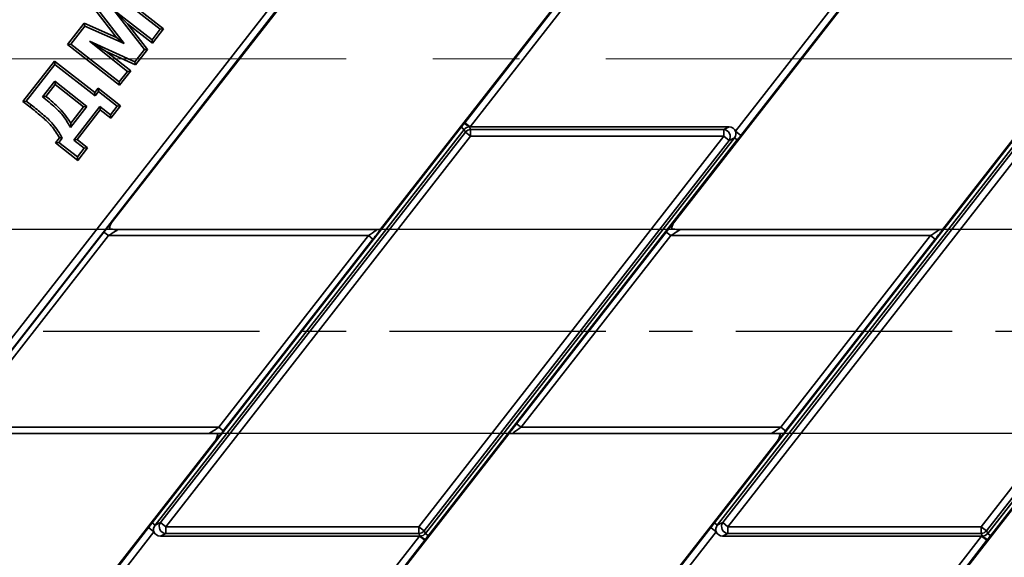
# Paper-space layout 'Sheet2' of a CAD drawing. Units: millimetres. Extents: x 8 to 417, y 1 to 291.
# Drawn here: x 71 to 100, y 219 to 234 of the extents above; entities that cross this region are included whole.
import ezdxf

# ---------------------------------------------------------------- set-up
doc = ezdxf.new("R2010")
doc.units = ezdxf.units.MM
doc.linetypes.add('CENTER', pattern=[10.16, 6.35, -1.27, 1.27, -1.27])
doc.linetypes.add('CENTERX2', pattern=[20.32, 12.7, -2.54, 2.54, -2.54])
doc.layers.add('FORMAT', color=7, linetype='Continuous')
doc.styles.add('SLDTEXTSTYLE1', font='TXT', dxfattribs={"width": 0.7})
doc.dimstyles.new('SLDDIMSTYLE7', dxfattribs={"dimtxt": 3.5, "dimasz": 3.5, "dimexe": 0, "dimexo": 0.0625, "dimgap": 0.875, "dimtad": 2, "dimdec": 0, "dimlfac": 5, "dimrnd": 1e-09, "dimzin": 12, "dimdsep": 46, "dimtxsty": 'SLDTEXTSTYLE1', "dimsah": 1, "dimcen": 0.09, "dimadec": 0, "dimazin": 3, "dimtfac": 1, "dimtofl": 0, "dimtmove": 0, "dimatfit": 3, "dimfxl": 0, "dimfrac": 2, "dimtolj": 1, "dimtzin": 12, "dimarcsym": 0})
doc.dimstyles.new('SLDDIMSTYLE9', dxfattribs={"dimtxt": 3.5, "dimasz": 3.5, "dimexe": 0, "dimexo": 0.0625, "dimgap": 0.875, "dimtad": 2, "dimdec": 0, "dimlfac": 5, "dimrnd": 1e-09, "dimzin": 12, "dimdsep": 46, "dimtxsty": 'SLDTEXTSTYLE1', "dimsah": 1, "dimcen": 0.09, "dimadec": 0, "dimazin": 3, "dimtfac": 1, "dimtdec": 0, "dimtmove": 0, "dimatfit": 0, "dimfxl": 0, "dimfrac": 2, "dimtolj": 1, "dimtzin": 12, "dimarcsym": 0})

# ---------------------------------------------------------------- blocks, each defined once
blk = doc.blocks.new('_D_13')
at = {"layer": 'FORMAT', "color": 7}
for p, q in [((45.802, 267.275), (246.016, 267.275)), ((245.016, 267.275), (245.016, 183.289)), ((46.833, 183.289), (246.016, 183.289))]:
    blk.add_line(p, q, dxfattribs=at)
for points in [[(245.016, 267.275), (244.478, 263.775), (245.555, 263.775)], [(245.016, 183.289), (245.555, 186.789), (244.478, 186.789)]]:
    blk.add_solid(points, dxfattribs=at)
at = {"layer": 'FORMAT', "color": 7, "insert": (240.505, 221.921), "char_height": 3.5, "attachment_point": 1, "rotation": 90, "style": 'SLDTEXTSTYLE1'}
blk.add_mtext('420', dxfattribs=at)
blk = doc.blocks.new('_D_27')
at = {"layer": 'FORMAT', "color": 7}
for p, q in [((37.822, 228.272), (37.822, 231.593)), ((139.568, 228.272), (36.822, 228.272)), ((37.822, 228.272), (37.822, 222.292)), ((134.895, 222.292), (36.822, 222.292)), ((37.822, 222.292), (37.822, 215.561))]:
    blk.add_line(p, q, dxfattribs=at)
for points in [[(37.822, 228.272), (38.361, 231.772), (37.284, 231.772)], [(37.822, 222.292), (37.284, 218.792), (38.361, 218.792)]]:
    blk.add_solid(points, dxfattribs=at)
at = {"layer": 'FORMAT', "color": 7, "insert": (33.31, 227.364), "char_height": 3.5, "attachment_point": 1, "rotation": 90, "style": 'SLDTEXTSTYLE1'}
blk.add_mtext('30', dxfattribs=at)

psp = doc.layouts.new('Sheet2')

# ---------------------------------------------------------------- linework, layer by layer
at = {"color": 7, "linetype": 'Continuous', "lineweight": 35}
for p, q in [((51.3188, 200.1559), (102.2317, 265.3215)), ((102.3893, 265.1984), (51.4763, 200.0329)), ((97.7938, 259.2765), (73.7435, 228.4935)), ((90.2407, 228.4935), (114.2911, 259.2765)), ((81.622, 228.2843), (105.6723, 259.0673)), ((98.1192, 228.2843), (122.1696, 259.0673)), ((84.0916, 231.4051), (87.3142, 235.5298)), ((73.7269, 235.3548), (75.2565, 234.1598)), ((73.739, 235.2558), (75.1575, 234.1477)), ((87.4717, 235.4068), (84.2491, 231.282)), ((92.0369, 231.1572), (95.2596, 235.282)), ((95.4171, 235.159), (92.1944, 231.0342)), ((73.8757, 233.9044), (73.2367, 234.7275)), ((74.1027, 233.7271), (73.3261, 234.7273)), ((74.9159, 233.8385), (73.7922, 234.7019)), ((73.7922, 234.7019), (74.6955, 233.5564)), ((74.198, 234.3011), (73.7922, 234.7019)), ((72.4324, 233.698), (72.9225, 234.3253)), ((72.9225, 234.3253), (72.9443, 234.2386)), ((72.9225, 234.3253), (73.8757, 233.9044)), ((74.9284, 233.74), (74.198, 234.3011)), ((74.198, 234.3011), (74.7852, 233.5566)), ((72.5314, 233.7101), (72.9443, 234.2386)), ((72.9443, 234.2386), (74.1027, 233.7271)), ((75.1575, 234.1477), (74.9159, 233.8385)), ((75.2565, 234.1598), (74.9284, 233.74)), ((75.2565, 234.1598), (75.1575, 234.1477)), ((74.4118, 233.1932), (73.0818, 233.7926)), ((73.0818, 233.7926), (74.1913, 232.9111)), ((73.5688, 233.4958), (73.0818, 233.7926)), ((73.8757, 233.9044), (74.1027, 233.7271)), ((74.9284, 233.74), (74.9159, 233.8385)), ((72.4324, 233.698), (72.5314, 233.7101)), ((73.962, 232.5029), (72.4324, 233.698)), ((73.9498, 232.6019), (72.5314, 233.7101)), ((73.5688, 233.4958), (74.29, 232.9228)), ((74.4333, 233.1062), (73.5688, 233.4958)), ((74.6955, 233.5564), (74.4118, 233.1932)), ((74.7852, 233.5566), (74.4333, 233.1062)), ((74.7852, 233.5566), (74.6955, 233.5564)), ((71.1281, 232.0286), (72.0532, 233.2127)), ((72.0532, 233.2127), (72.0654, 233.1137)), ((72.0532, 233.2127), (73.2352, 232.2892)), ((74.4333, 233.1062), (74.4118, 233.1932)), ((71.2271, 232.0408), (72.0654, 233.1137)), ((72.0654, 233.1137), (73.2474, 232.1902)), ((74.1913, 232.9111), (73.9498, 232.6019)), ((74.29, 232.9228), (73.962, 232.5029)), ((74.29, 232.9228), (74.1913, 232.9111)), ((72.0603, 232.6198), (71.7051, 232.1652)), ((72.0724, 232.5208), (72.0603, 232.6198)), ((73.0059, 231.881), (72.0603, 232.6198)), ((73.962, 232.5029), (73.9498, 232.6019)), ((72.0724, 232.5208), (71.8038, 232.177)), ((72.9069, 231.8689), (72.0724, 232.5208)), ((73.2352, 232.2892), (73.3347, 232.4165)), ((73.2352, 232.2892), (73.2474, 232.1902)), ((73.2474, 232.1902), (73.3469, 232.3175)), ((73.3347, 232.4165), (73.3469, 232.3175)), ((73.3347, 232.4165), (73.9914, 231.9034)), ((73.3469, 232.3175), (73.8924, 231.8912)), ((71.1281, 232.0286), (71.2271, 232.0408)), ((71.3339, 231.8678), (71.1281, 232.0286)), ((71.3774, 231.9233), (71.2271, 232.0408)), ((71.3339, 231.8678), (71.3774, 231.9233)), ((72.5228, 231.2627), (73.0059, 231.881)), ((72.5364, 231.3946), (72.9069, 231.8689)), ((73.3844, 231.8782), (72.6171, 230.8962)), ((73.3965, 231.7792), (72.7161, 230.9084)), ((72.9069, 231.8689), (73.0059, 231.881)), ((73.3965, 231.7792), (73.3844, 231.8782)), ((73.6935, 231.6367), (73.3844, 231.8782)), ((73.7057, 231.5376), (73.3965, 231.7792)), ((73.8924, 231.8912), (73.6935, 231.6367)), ((73.9914, 231.9034), (73.7057, 231.5376)), ((73.9914, 231.9034), (73.8924, 231.8912)), ((73.7057, 231.5376), (73.6935, 231.6367)), ((84.2491, 231.282), (84.0916, 231.4051)), ((74.9206, 219.6654), (83.9883, 231.2715)), ((84.0717, 231.2063), (75.0041, 219.6002)), ((75.1613, 219.6769), (84.1091, 231.1297)), ((84.0717, 231.2063), (83.9883, 231.2715)), ((84.1091, 231.1297), (84.0717, 231.2063)), ((84.2643, 231.0084), (84.1091, 231.1297)), ((84.227, 231.282), (84.2643, 231.2054)), ((84.227, 231.282), (84.2491, 231.282)), ((84.2491, 231.282), (91.8488, 231.282)), ((84.2643, 231.2054), (84.2643, 231.0084)), ((84.2643, 231.2054), (91.6916, 231.2054)), ((91.4179, 219.6654), (100.4855, 231.2715)), ((100.569, 231.2063), (91.5013, 219.6002)), ((91.6585, 219.6769), (100.6064, 231.1297)), ((91.6916, 231.2054), (91.8488, 231.282)), ((91.6916, 231.0084), (91.6916, 231.2054)), ((92.1944, 231.0342), (92.0369, 231.1572)), ((72.0828, 230.8142), (72.1994, 230.9634)), ((72.0828, 230.8142), (72.1818, 230.8263)), ((72.1818, 230.8263), (72.2813, 230.9536)), ((72.7274, 230.4001), (72.1818, 230.8263)), ((72.7161, 230.9084), (72.6171, 230.8962)), ((72.6171, 230.8962), (72.9263, 230.6547)), ((72.7161, 230.9084), (73.0253, 230.6668)), ((84.2643, 231.0084), (75.3165, 219.5556)), ((82.7437, 219.5556), (91.6916, 231.0084)), ((91.8468, 230.8871), (82.8989, 219.4344)), ((82.9363, 219.3577), (92.004, 230.9638)), ((92.0875, 230.8986), (83.0198, 219.2925)), ((91.6916, 231.0084), (84.2643, 231.0084)), ((91.8468, 230.8871), (91.6916, 231.0084)), ((100.7616, 231.0084), (91.8137, 219.5556)), ((92.004, 230.9638), (91.8468, 230.8871)), ((92.0875, 230.8986), (92.004, 230.9638)), ((99.241, 219.5556), (108.1888, 231.0084)), ((108.3441, 230.8871), (99.3962, 219.4344)), ((99.4336, 219.3577), (108.5012, 230.9638)), ((108.5847, 230.8986), (99.517, 219.2925)), ((72.7395, 230.3011), (72.0828, 230.8142)), ((72.9263, 230.6547), (72.7274, 230.4001)), ((73.0253, 230.6668), (72.7395, 230.3011)), ((73.0253, 230.6668), (72.9263, 230.6547)), ((72.7395, 230.3011), (72.7274, 230.4001)), ((81.5217, 228.2723), (73.9274, 228.2723)), ((98.0189, 228.2723), (90.4246, 228.2723)), ((69.1132, 222.5763), (73.5046, 228.1969)), ((73.6384, 228.0923), (69.2471, 222.4717)), ((73.5046, 228.1969), (73.6384, 228.0923)), ((81.2637, 228.0923), (73.6384, 228.0923)), ((76.8724, 222.4717), (81.2637, 228.0923)), ((81.3976, 227.9877), (77.0063, 222.3671)), ((81.3976, 227.9877), (81.2637, 228.0923)), ((85.6105, 222.5763), (90.0018, 228.1969)), ((90.1357, 228.0923), (85.7443, 222.4717)), ((90.1357, 228.0923), (90.0018, 228.1969)), ((97.761, 228.0923), (90.1357, 228.0923)), ((93.3696, 222.4717), (97.761, 228.0923)), ((97.8948, 227.9877), (93.5035, 222.3671)), ((97.8948, 227.9877), (97.761, 228.0923)), ((69.2471, 222.4717), (76.8724, 222.4717)), ((77.0063, 222.3671), (76.8724, 222.4717)), ((85.7443, 222.4717), (85.6105, 222.5763)), ((85.7443, 222.4717), (93.3696, 222.4717)), ((93.5035, 222.3671), (93.3696, 222.4717)), ((61.3357, 191.4967), (85.3861, 222.2798)), ((68.9892, 222.2917), (76.5834, 222.2917)), ((77.833, 191.4967), (101.8833, 222.2798)), ((85.4864, 222.2917), (93.0807, 222.2917)), ((52.717, 191.2875), (76.7673, 222.0706)), ((69.2142, 191.2875), (93.2646, 222.0706)), ((75.0041, 219.6002), (74.9206, 219.6654)), ((75.0041, 219.6002), (75.1613, 219.6769)), ((75.1613, 219.6769), (75.3165, 219.5556)), ((91.5013, 219.6002), (91.4179, 219.6654)), ((91.5013, 219.6002), (91.6585, 219.6769)), ((91.6585, 219.6769), (91.8137, 219.5556)), ((71.591, 215.4051), (74.8136, 219.5298)), ((74.9711, 219.4068), (71.7485, 215.282)), ((74.9711, 219.4068), (74.8136, 219.5298)), ((75.3165, 219.3587), (75.1593, 219.282)), ((82.759, 219.282), (75.1593, 219.282)), ((75.3165, 219.5556), (75.3165, 219.3587)), ((75.3165, 219.5556), (82.7437, 219.5556)), ((82.7437, 219.3587), (75.3165, 219.3587)), ((79.5364, 215.1572), (82.759, 219.282)), ((82.7437, 219.3587), (82.7437, 219.5556)), ((82.7437, 219.5556), (82.8989, 219.4344)), ((82.7811, 219.282), (82.7437, 219.3587)), ((82.7811, 219.282), (82.759, 219.282)), ((82.9165, 219.159), (82.759, 219.282)), ((82.8989, 219.4344), (82.9363, 219.3577)), ((83.0198, 219.2925), (82.9363, 219.3577)), ((88.0882, 215.4051), (91.3109, 219.5298)), ((91.4684, 219.4068), (88.2458, 215.282)), ((91.4684, 219.4068), (91.3109, 219.5298)), ((91.8137, 219.3587), (91.6565, 219.282)), ((99.2562, 219.282), (91.6565, 219.282)), ((91.8137, 219.5556), (91.8137, 219.3587)), ((91.8137, 219.5556), (99.241, 219.5556)), ((99.241, 219.3587), (91.8137, 219.3587)), ((96.0336, 215.1572), (99.2562, 219.282)), ((99.241, 219.3587), (99.241, 219.5556)), ((99.241, 219.5556), (99.3962, 219.4344)), ((99.2784, 219.282), (99.241, 219.3587)), ((99.2784, 219.282), (99.2562, 219.282)), ((99.4137, 219.159), (99.2562, 219.282)), ((99.3962, 219.4344), (99.4336, 219.3577)), ((99.517, 219.2925), (99.4336, 219.3577)), ((82.9165, 219.159), (79.6939, 215.0342)), ((99.4137, 219.159), (96.1911, 215.0342))]:
    psp.add_line(p, q, dxfattribs=at)
at = {"color": 7, "linetype": 'CENTER', "lineweight": 25}
psp.add_line((271.1126, 225.282), (24.5708, 225.282), dxfattribs=at)
at = {"color": 7, "linetype": 'Continuous', "lineweight": 35}
for centre, radius, start, end in [((83.9237, 230.9557), 0.4455, 47.10414, 70.90707), ((84.2675, 231.002), 0.2034, 90.87942, 141.12058), ((91.6731, 230.9994), 0.2068, 327.1251, 84.8749), ((75.3349, 219.5646), 0.2068, 147.1251, 264.8749), ((91.8322, 219.5646), 0.2068, 147.1251, 264.8749), ((82.7406, 219.562), 0.2034, 270.87942, 321.12058), ((83.0843, 219.6084), 0.4455, 227.10414, 250.90707), ((99.2378, 219.562), 0.2034, 270.87942, 321.12058), ((99.5816, 219.6084), 0.4455, 227.10414, 250.90707)]:
    psp.add_arc(centre, radius, start, end, dxfattribs=at)
for centre, major_axis, ratio, start_param, end_param in [((84.2299, 231.0789), (-0.0893, 0.1832), 0.9812946, 5.8367962, 6.7295744), ((91.8362, 231.0789), (-0.1938, -0.0945), 0.9277609, 3.0535108, 4.228386), ((91.8362, 231.0789), (-0.1938, -0.0945), 0.9277609, 2.0547993, 3.0535108), ((73.5201, 228.1969), (0.2737, 0.3499), 0.0275052, 0.5815722, 1.5923087), ((73.6539, 228.0923), (0.2738, 0.1799), 0.0260087, 6.2704051, 7.8935613), ((81.2482, 228.0923), (0.2738, 0.1799), 0.0260087, 4.7519686, 6.3751248), ((81.3821, 227.9877), (0.2737, 0.3499), 0.0275052, 4.7339013, 5.7446378), ((90.0173, 228.1969), (0.2737, 0.3499), 0.0275052, 0.5815722, 1.5923087), ((90.1512, 228.0923), (0.2738, 0.1799), 0.0260087, 6.2704051, 7.8935613), ((97.7455, 228.0923), (0.2738, 0.1799), 0.0260087, 4.7519686, 6.3751248), ((97.8793, 227.9877), (0.2737, 0.3499), 0.0275052, 4.7339013, 5.7446378), ((76.8569, 222.4717), (0.2738, 0.1799), 0.0260087, 3.1288124, 4.7519686), ((85.626, 222.5763), (0.2737, 0.3499), 0.0275052, 1.5923087, 2.6030451), ((85.7599, 222.4717), (0.2738, 0.1799), 0.0260087, 1.610376, 3.2335322), ((93.3541, 222.4717), (0.2738, 0.1799), 0.0260087, 3.1288124, 4.7519686), ((76.9908, 222.3671), (0.2737, 0.3499), 0.0275052, 3.7231648, 4.7339013), ((93.488, 222.3671), (0.2737, 0.3499), 0.0275052, 3.7231648, 4.7339013), ((75.1719, 219.4851), (0.1938, 0.0945), 0.9277609, 2.0547993, 3.0535108), ((91.6691, 219.4851), (0.1938, 0.0945), 0.9277609, 2.0547993, 3.0535108), ((75.1719, 219.4851), (0.1938, 0.0945), 0.9277609, 3.0535108, 4.228386), ((82.7781, 219.4851), (0.0893, -0.1832), 0.9812946, 5.8367962, 6.7295744), ((91.6691, 219.4851), (0.1938, 0.0945), 0.9277609, 3.0535108, 4.228386), ((99.2754, 219.4851), (0.0893, -0.1832), 0.9812946, 5.8367962, 6.7295744)]:
    psp.add_ellipse(centre, major_axis=major_axis, ratio=ratio, start_param=start_param, end_param=end_param, dxfattribs=at)
for points, knots in [([(71.8038, 232.177), (71.7874, 232.1751), (71.7545, 232.1712), (71.7215, 232.1672), (71.7051, 232.1652)], [0, 0, 0, 0, 0.4999999, 1, 1, 1, 1]), ([(71.7051, 232.1652), (71.8307, 232.0621), (72.0501, 231.882), (72.3391, 231.5877), (72.461, 231.3721), (72.5228, 231.2627)], [0, 0, 0, 0, 0.3973666, 0.6942346, 1, 1, 1, 1]), ([(71.8038, 232.177), (71.9418, 232.0647), (72.2213, 231.8372), (72.4304, 231.5434), (72.5364, 231.3946)], [0, 0, 0, 0, 0.493451, 1, 1, 1, 1]), ([(72.1994, 230.9634), (72.1244, 231.0862), (71.977, 231.3277), (71.657, 231.6062), (71.4419, 231.7804), (71.3339, 231.8678)], [0, 0, 0, 0, 0.3403686, 0.6688849, 1, 1, 1, 1]), ([(72.2813, 230.9536), (72.1981, 231.0971), (72.0442, 231.3627), (71.7048, 231.6582), (71.4869, 231.8347), (71.3774, 231.9233)], [0, 0, 0, 0, 0.36944295, 0.68348174, 1, 1, 1, 1]), ([(72.5364, 231.3946), (72.5346, 231.3732), (72.531, 231.3304), (72.5256, 231.2853), (72.5228, 231.2627)], [0, 0, 0, 0, 0.4999503, 1, 1, 1, 1]), ([(83.9883, 231.2715), (84.0021, 231.2893), (84.0156, 231.3067), (84.0424, 231.3415), (84.0557, 231.3589), (84.0695, 231.3766)], [0, 0, 0, 0, 0.5, 0.5, 1, 1, 1, 1]), ([(72.1994, 230.9634), (72.2131, 230.9618), (72.2404, 230.9586), (72.2677, 230.9553), (72.2813, 230.9536)], [0, 0, 0, 0, 0.4999998, 1, 1, 1, 1]), ([(92.1944, 231.0342), (92.1764, 231.0111), (92.1587, 230.9887), (92.1232, 230.944), (92.1056, 230.9217), (92.0875, 230.8986)], [0, 0, 0, 0, 0.5, 0.5, 1, 1, 1, 1]), ([(73.7435, 228.4935), (73.7198, 228.4631), (73.7028, 228.429), (73.6765, 228.3569), (73.6676, 228.3197), (73.6607, 228.282)], [0, 0, 0, 0, 0.5, 0.5, 1, 1, 1, 1]), ([(73.6607, 228.282), (73.7017, 228.2801), (73.7485, 228.2786), (73.8186, 228.2764), (73.842, 228.2756), (73.887, 228.274), (73.9087, 228.2731), (73.9278, 228.2721)], [0, 0, 0, 0, 0.5, 0.5, 0.75, 0.75, 1, 1, 1, 1]), ([(81.6202, 228.282), (81.6185, 228.2811), (81.6149, 228.2801), (81.6044, 228.2783), (81.5974, 228.2774), (81.5803, 228.2757), (81.5703, 228.2749), (81.5473, 228.2734), (81.5342, 228.2727), (81.5205, 228.2721)], [0, 0, 0, 0, 0.25, 0.25, 0.5, 0.5, 0.75, 0.75, 1, 1, 1, 1]), ([(90.2407, 228.4935), (90.217, 228.4631), (90.2, 228.429), (90.1737, 228.3569), (90.1648, 228.3197), (90.158, 228.282)], [0, 0, 0, 0, 0.5, 0.5, 1, 1, 1, 1]), ([(90.158, 228.282), (90.199, 228.2801), (90.2458, 228.2786), (90.3158, 228.2764), (90.3392, 228.2756), (90.3842, 228.274), (90.4059, 228.2731), (90.4251, 228.2721)], [0, 0, 0, 0, 0.5, 0.5, 0.75, 0.75, 1, 1, 1, 1]), ([(98.1175, 228.282), (98.1157, 228.2811), (98.1122, 228.2801), (98.1017, 228.2783), (98.0946, 228.2774), (98.0775, 228.2757), (98.0675, 228.2749), (98.0445, 228.2734), (98.0314, 228.2727), (98.0177, 228.2721)], [0, 0, 0, 0, 0.25, 0.25, 0.5, 0.5, 0.75, 0.75, 1, 1, 1, 1]), ([(76.8501, 222.282), (76.8091, 222.2839), (76.7623, 222.2854), (76.6922, 222.2877), (76.6688, 222.2884), (76.6239, 222.29), (76.6021, 222.2909), (76.583, 222.2919)], [0, 0, 0, 0, 0.5, 0.5, 0.75, 0.75, 1, 1, 1, 1]), ([(76.7673, 222.0706), (76.7911, 222.101), (76.8081, 222.135), (76.8343, 222.2071), (76.8432, 222.2443), (76.8501, 222.282)], [0, 0, 0, 0, 0.5, 0.5, 1, 1, 1, 1]), ([(85.3878, 222.282), (85.3896, 222.283), (85.3932, 222.2839), (85.4036, 222.2857), (85.4107, 222.2866), (85.4278, 222.2883), (85.4378, 222.2891), (85.4608, 222.2906), (85.4739, 222.2913), (85.4876, 222.2919)], [0, 0, 0, 0, 0.25, 0.25, 0.5, 0.5, 0.75, 0.75, 1, 1, 1, 1]), ([(93.3473, 222.282), (93.3063, 222.2839), (93.2596, 222.2854), (93.1895, 222.2877), (93.1661, 222.2884), (93.1211, 222.29), (93.0994, 222.2909), (93.0802, 222.2919)], [0, 0, 0, 0, 0.5, 0.5, 0.75, 0.75, 1, 1, 1, 1]), ([(93.2646, 222.0706), (93.2883, 222.101), (93.3053, 222.135), (93.3316, 222.2071), (93.3405, 222.2443), (93.3473, 222.282)], [0, 0, 0, 0, 0.5, 0.5, 1, 1, 1, 1]), ([(74.8136, 219.5298), (74.8316, 219.5529), (74.8494, 219.5753), (74.8848, 219.62), (74.9025, 219.6423), (74.9206, 219.6654)], [0, 0, 0, 0, 0.5, 0.5, 1, 1, 1, 1]), ([(91.3109, 219.5298), (91.3289, 219.5529), (91.3466, 219.5753), (91.3821, 219.62), (91.3998, 219.6423), (91.4179, 219.6654)], [0, 0, 0, 0, 0.5, 0.5, 1, 1, 1, 1]), ([(83.0198, 219.2925), (83.0059, 219.2748), (82.9925, 219.2573), (82.9657, 219.2225), (82.9523, 219.2051), (82.9386, 219.1874)], [0, 0, 0, 0, 0.5, 0.5, 1, 1, 1, 1]), ([(99.517, 219.2925), (99.5032, 219.2748), (99.4897, 219.2573), (99.4629, 219.2225), (99.4496, 219.2051), (99.4359, 219.1874)], [0, 0, 0, 0, 0.5, 0.5, 1, 1, 1, 1])]:
    psp.add_open_spline(points, degree=3, knots=knots, dxfattribs=at)
for points in [[(84.0695, 231.3766), (84.0768, 231.3861), (84.0842, 231.3956), (84.0916, 231.4051)], [(82.9386, 219.1874), (82.9313, 219.1779), (82.9239, 219.1684), (82.9165, 219.159)], [(99.4359, 219.1874), (99.4285, 219.1779), (99.4211, 219.1684), (99.4137, 219.159)]]:
    psp.add_open_spline(points, degree=3, dxfattribs=at)
at = {"layer": 'FORMAT', "color": 7, "linetype": 'CENTERX2', "lineweight": 18}
psp.add_line((47.5929, 233.282), (178.0514, 233.282), dxfattribs=at)

# ---------------------------------------------------------------- dimensions: what is measured, and where the dimension line sits
at = {"layer": 'FORMAT', "color": 7}
for base, p1, p2, dimstyle, picture, middle in [((245.0163, 183.2892), (45.8025, 267.2749), (46.8332, 183.2892), 'SLDDIMSTYLE7', '_D_13', (245.0163, 225.2821)), ((37.8221, 222.2917), (139.5677, 228.2723), (134.8951, 222.2917), 'SLDDIMSTYLE9', '_D_27', (37.8221, 229.4785))]:
    dim = psp.add_linear_dim(base=base, p1=p1, p2=p2, angle=90, dimstyle=dimstyle, dxfattribs=at)
    dim.commit()
    dim.dimension.update_dxf_attribs({"geometry": picture, "text_midpoint": middle, "dimtype": 160})

doc.saveas('drawing.dxf')
